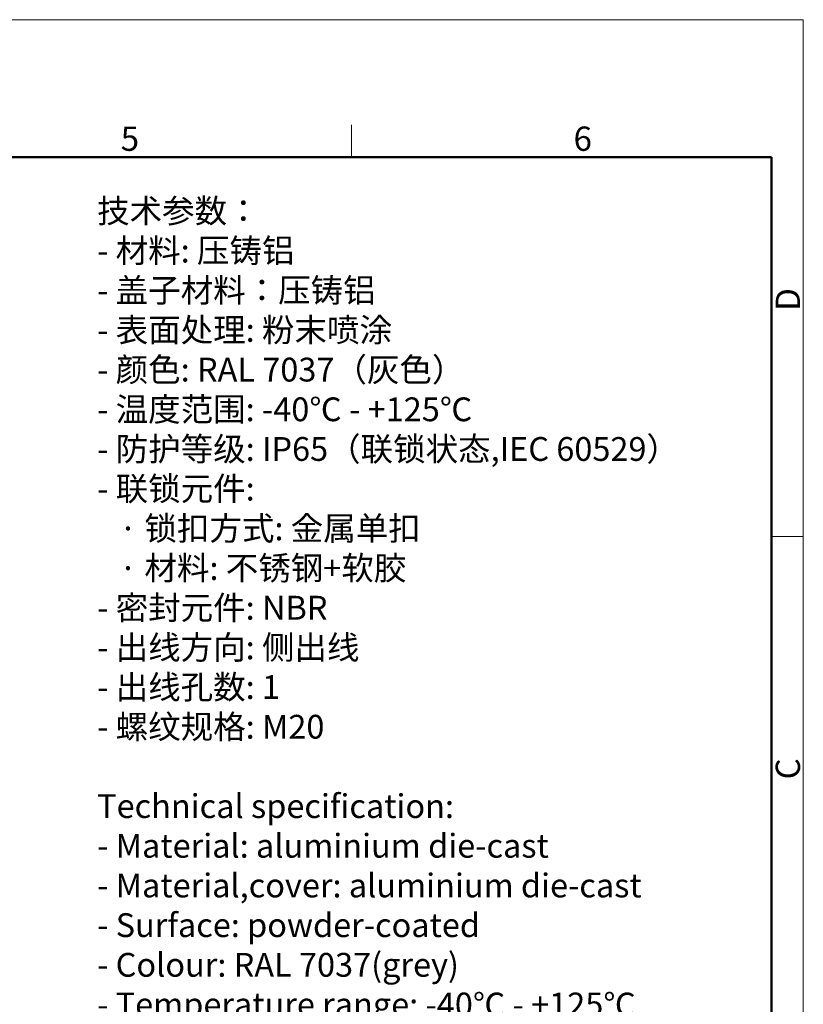
# Model space of a CAD drawing. Units: millimetres. Extents: x 1592 to 2037, y 610 to 925.
# Drawn here: x 1909 to 2037, y 764 to 925 of the extents above; entities that cross this region are included whole.
import ezdxf

# ---------------------------------------------------------------- set-up
doc = ezdxf.new("R2010")
doc.units = ezdxf.units.MM
doc.header["$LTSCALE"] = 65.395
for name, color, linetype, lineweight in [('Dim', 3, 'CONTINUOUS', 15), ('图框', 7, 'CONTINUOUS', 20), ('打标文字', 3, 'CONTINUOUS', 20)]:
    doc.layers.add(name, color=color, linetype=linetype, lineweight=lineweight)
doc.styles.add('Romans字体', font='romans.shx', dxfattribs={"width": 0.75})
doc.styles.get("Standard").update_dxf_attribs({"font": 'SIMFANG.TTF', "width": 0.75})

# ---------------------------------------------------------------- blocks, each defined once
blk = doc.blocks.new('A4图框-NEW')
at = {"layer": '图框', "color": 1, "lineweight": 18}
for p in [(833.41, 690.53), (1130.41, 480.53)]:
    blk.add_line(p, (1130.41, 690.53), dxfattribs=at)
at = {"layer": '图框', "color": 6}
for p, q in [((1081.09, 679.03), (1081.09, 675.53)), ((1130.41, 634.07), (1126.93, 634.07))]:
    blk.add_line(p, q, dxfattribs=at)
at = {"layer": '图框', "lineweight": 50}
for p in [(836.91, 675.53), (1126.93, 484.34)]:
    blk.add_line(p, (1126.93, 675.53), dxfattribs=at)
at = {"layer": '图框', "color": 6, "char_height": 2.65, "width": 2.5579, "attachment_point": 1, "style": 'Romans字体'}
for s, insert in [('5', (1055.9, 678.86)), ('6', (1105.33, 678.86))]:
    blk.add_mtext(s, dxfattribs=dict(at, insert=insert))
at = {"layer": '图框', "color": 6, "char_height": 2.65, "width": 2.5579, "attachment_point": 1, "rotation": 90, "style": 'Romans字体'}
for s, insert in [('D', (1127.4, 658.73)), ('C', (1127.4, 607.55))]:
    blk.add_mtext(s, dxfattribs=dict(at, insert=insert))

msp = doc.modelspace()

# ---------------------------------------------------------------- block references
at = {"layer": 'Dim', "xscale": 1.5, "yscale": 1.5, "zscale": 1.5}
msp.add_blockref('A4图框-NEW', (341.69, -110.88), dxfattribs=at)

# ---------------------------------------------------------------- texts
at = {"layer": '打标文字', "color": 3, "insert": (1921.68, 895.54), "char_height": 3.9, "width": 133.5683, "attachment_point": 1}
msp.add_mtext('\\A1;{\\f仿宋_GB2312|b0|i0|c134|p49;技术参数：\\Fromans|c134;\\P- \\f仿宋_GB2312|b0|i0|c134|p49;材料\\Fromans|c134;: \\f仿宋_GB2312|b0|i0|c134|p49;压铸铝\\Fromans|c134;\\P- \\f仿宋_GB2312|b0|i0|c134|p49;盖子材料：压铸铝\\Fromans|c134;\\P- \\f仿宋_GB2312|b0|i0|c134|p49;表面处理\\Fromans|c134;: \\f仿宋_GB2312|b0|i0|c134|p49;粉末喷涂\\Fromans|c134;\\P- \\f仿宋_GB2312|b0|i0|c134|p49;颜色\\Fromans|c134;: RAL 7037\\f仿宋_GB2312|b0|i0|c134|p49;（灰色）\\Fromans|c134; \\P- \\f仿宋_GB2312|b0|i0|c134|p49;温度范围\\Fromans|c134;: -40\\f仿宋_GB2312|b0|i0|c134|p49;℃\\Fromans|c134; - +125\\f仿宋_GB2312|b0|i0|c134|p49;℃\\Fromans|c134;\\P- \\f仿宋_GB2312|b0|i0|c134|p49;防护等级\\Fromans|c134;: IP65\\f仿宋_GB2312|b0|i0|c134|p49;（联锁状态\\Fromans|c134;,IEC 60529\\f仿宋_GB2312|b0|i0|c134|p49;）\\Fromans|c134;    \\P- \\f仿宋_GB2312|b0|i0|c134|p49;联锁元件\\Fromans|c134;:\\P   \\f仿宋_GB2312|b0|i0|c134|p49;·\\Fromans|c134; \\f仿宋_GB2312|b0|i0|c134|p49;锁扣方式\\Fromans|c134;: \\f仿宋_GB2312|b0|i0|c134|p49;金属单扣\\Fromans|c134;\\P   \\f仿宋_GB2312|b0|i0|c134|p49;·\\Fromans|c134; \\f仿宋_GB2312|b0|i0|c134|p49;材料\\Fromans|c134;: \\f仿宋_GB2312|b0|i0|c134|p49;不锈钢\\Fromans|c134;+\\f仿宋_GB2312|b0|i0|c134|p49;软胶\\Fromans|c134;\\P- \\f仿宋_GB2312|b0|i0|c134|p49;密封元件\\Fromans|c134;: NBR\\P- \\f仿宋_GB2312|b0|i0|c134|p49;出线方向\\Fromans|c134;: \\f仿宋_GB2312|b0|i0|c134|p49;侧出线\\Fromans|c134;\\P- \\f仿宋_GB2312|b0|i0|c134|p49;出线孔数\\Fromans|c134;: 1\\P- \\f仿宋_GB2312|b0|i0|c134|p49;螺纹规格\\Fromans|c134;: M20\\P}\\P{\\Fromans|c134;Technical specification:\\P- Material: aluminium die-cast\\P- Material,cover: aluminium die-cast\\P- Surface: powder-coated\\P- Colour: RAL 7037(grey)\\P- Temperature range: -40\\fSimSun|b0|i0|c134|p2;℃\\Fromans|c134; - +125\\fSimSun|b0|i0|c134|p2;℃\\Fromans|c134;\\P- Degree of protection: IP65\\P  (acc.to IEC 60529 for coupled connector) \\P- Locking element:\\P   \\f仿宋_GB2312|b0|i0|c134|p49;·\\Fromans|c134; Locking type: single locking latch  \\P   \\f仿宋_GB2312|b0|i0|c134|p49;·\\Fromans|c134; material: stainless steel+TPR\\P- Hoods/Housings sealing: NBR\\P- Cable entry: side entry\\P- No. of cable entries: 1\\P- Thread size: M20}', dxfattribs=at)

doc.saveas('drawing.dxf')
